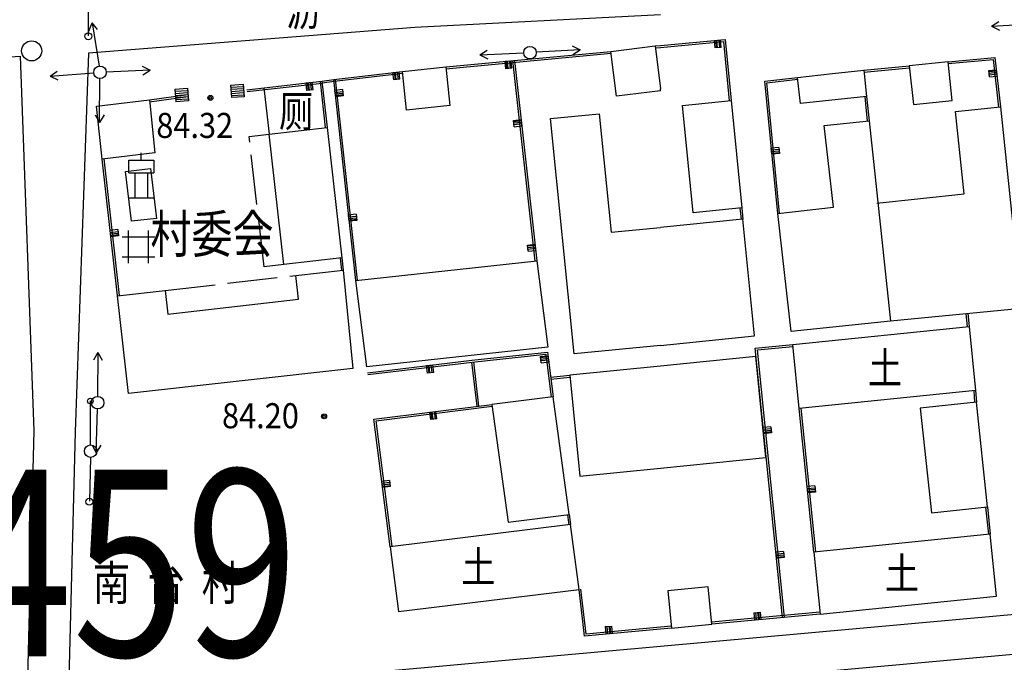
# Model space of a CAD drawing. Extents: x 447074 to 451620, y 3896453 to 3899822.
# Drawn here: x 448449 to 448527, y 3899330 to 3899381 of the extents above; entities that cross this region are included whole.
import ezdxf

# ---------------------------------------------------------------- set-up
doc = ezdxf.new("R2010")
doc.units = 0
doc.header["$PDMODE"] = 1
doc.header["$PDSIZE"] = 1
doc.linetypes.add('1', pattern=[5, 4, -1])
doc.layers.get('0').update_dxf_attribs({"color": 9, "linetype": 'CONTINUOUS'})
for name, color, linetype in [('DLDW', 9, 'CONTINUOUS'), ('DLSS', 9, 'CONTINUOUS'), ('GCD', 9, 'CONTINUOUS'), ('GXYZ', 253, 'CONTINUOUS'), ('JMD', 9, 'CONTINUOUS'), ('KZD', 9, 'CONTINUOUS'), ('SXSS', 9, 'CONTINUOUS'), ('ZJ', 9, 'CONTINUOUS')]:
    doc.layers.add(name, color=color, linetype=linetype)
doc.styles.add('HZ', font='rs.shx', dxfattribs={"width": 0.8, "bigfont": 'hztxt.shx'})
doc.styles.get("Standard").update_dxf_attribs({"font": 'rs.shx', "bigfont": 'hztxt.shx'})

msp = doc.modelspace()

# ---------------------------------------------------------------- linework, layer by layer
at = {"layer": 'DLDW', "color": 252, "linetype": 'Continuous'}
for p, q in [((448458.564, 3899370.157), (448458.564, 3899370.757)), ((448457.564, 3899369.157), (448459.564, 3899369.157)), ((448458.064, 3899369.157), (448458.064, 3899367.157)), ((448459.064, 3899369.157), (448459.064, 3899367.157)), ((448457.564, 3899367.157), (448459.564, 3899367.157))]:
    msp.add_line(p, q, dxfattribs=at)
for points in [[(448468.3502, 3899375.93647), (448468.77083, 3899372.23552)], [(448457.564, 3899369.157), (448457.564, 3899370.157), (448459.564, 3899370.157), (448459.564, 3899369.157)], [(448459.77389, 3899365.52224), (448457.7877, 3899365.28761), (448457.31843, 3899369.25998), (448459.30462, 3899369.49462), (448459.77389, 3899365.52224)]]:
    msp.add_lwpolyline(points, dxfattribs=at)
at = {"layer": 'DLSS', "color": 252, "linetype": 'Continuous'}
for points in [[(448500, 3899381.7561), (448480.40697, 3899380.74989), (448454.34457, 3899378.70112), (448453.29662, 3899348.49178), (448452.76617, 3899327.72706), (448469.97978, 3899328.67956), (448500, 3899331.3903)], [(448445.69955, 3899378.25913), (448448.88975, 3899378.45667), (448449.98485, 3899348.57638), (448449.56333, 3899332.07585), (448449.45226, 3899327.72792)], [(448500, 3899331.3903), (448621.99367, 3899342.40595)], [(448621.99406, 3899339.232), (448500, 3899328.18852)]]:
    msp.add_lwpolyline(points, dxfattribs=at)
at = {"layer": 'GCD', "color": 252, "linetype": 'Continuous'}
for centre, radius in [((448464.08438, 3899375.13158), 0.2), ((448464.08438, 3899375.13158), 0.1), ((448473.15731, 3899349.73096), 0.2), ((448473.15731, 3899349.73096), 0.1)]:
    msp.add_circle(centre, radius, dxfattribs=at)
at = {"layer": 'GXYZ', "color": 252, "linetype": 'Continuous'}
for p, q in [((448454.3206, 3899383.58607), (448454.34024, 3899380.08612)), ((448455.08548, 3899380.57455), (448454.64447, 3899381.11792)), ((448526.43012, 3899380.8405), (448527.01525, 3899381.22438)), ((448526.43012, 3899380.8405), (448529.92447, 3899381.03943)), ((448526.43012, 3899380.8405), (448527.05504, 3899380.52551)), ((448492.99986, 3899378.58673), (448493.58499, 3899378.97061)), ((448485.59566, 3899378.55981), (448486.18497, 3899378.93724)), ((448485.59566, 3899378.55981), (448489.09198, 3899378.72033)), ((448485.59566, 3899378.55981), (448486.21707, 3899378.23797)), ((448451.28501, 3899376.87068), (448451.86334, 3899377.26472)), ((448451.28501, 3899376.87068), (448454.77535, 3899377.13063)), ((448451.28501, 3899376.87068), (448451.91533, 3899376.56665)), ((448458.68045, 3899376.97379), (448459.26976, 3899377.35121)), ((448454.8993, 3899373.7764), (448455.24489, 3899373.16787)), ((448455.11152, 3899354.82051), (448454.75712, 3899354.21707)), ((448455.11152, 3899354.82051), (448455.08607, 3899351.32061)), ((448455.11152, 3899354.82051), (448455.4571, 3899354.21198)), ((448454.52326, 3899347.45748), (448454.50363, 3899350.95743)), ((448454.64075, 3899347.43733), (448454.97423, 3899346.82208)), ((448454.51351, 3899346.45765), (448454.42564, 3899342.95875))]:
    msp.add_line(p, q, dxfattribs=at)
for points in [[(448454.3942, 3899380.46439), (448454.64447, 3899381.11792), (448455.19528, 3899377.66153)], [(448492.96007, 3899379.2856), (448493.58499, 3899378.97061), (448490.09064, 3899378.77168)], [(448458.64834, 3899377.67305), (448459.26976, 3899377.35121), (448455.77344, 3899377.19069)], [(448455.59928, 3899373.77131), (448455.24489, 3899373.16787), (448455.27033, 3899376.66778)], [(448455.34049, 3899347.41839), (448454.97423, 3899346.82208), (448455.06891, 3899350.3208)]]:
    msp.add_lwpolyline(points, dxfattribs=at)
for centre, radius in [((448454.33891, 3899380.04397), 0.27413), ((448489.59145, 3899378.74326), 0.5), ((448489.59145, 3899378.74326), 0.5), ((448455.27396, 3899377.16776), 0.5), ((448455.27396, 3899377.16776), 0.5), ((448455.27396, 3899377.16776), 0.5), ((448455.27396, 3899377.16776), 0.5), ((448454.49626, 3899350.95152), 0.22288), ((448455.08244, 3899350.82062), 0.5), ((448455.08244, 3899350.82062), 0.5), ((448454.52606, 3899346.95749), 0.5), ((448454.52606, 3899346.95749), 0.5), ((448454.42303, 3899342.91666), 0.27413)]:
    msp.add_circle(centre, radius, dxfattribs=at)
for p in [(448489.59145, 3899378.74326), (448489.59145, 3899378.74326), (448455.27396, 3899377.16776), (448455.27396, 3899377.16776), (448455.27396, 3899377.16776), (448455.27396, 3899377.16776), (448455.08244, 3899350.82062), (448455.08244, 3899350.82062)]:
    msp.add_point(p, dxfattribs=at)
at = {"layer": 'JMD', "color": 252, "linetype": 'Continuous'}
for p, q in [((448504.65612, 3899379.7462), (448504.71173, 3899379.14878)), ((448504.86108, 3899379.16268), (448504.80548, 3899379.7601)), ((448504.4072, 3899379.72303), (448504.4628, 3899379.12561)), ((448504.56237, 3899379.13488), (448504.50677, 3899379.7323)), ((448487.69649, 3899378.0584), (448487.75222, 3899377.461)), ((448487.85179, 3899377.47029), (448487.79605, 3899378.06769)), ((448487.9454, 3899378.08163), (448488.00114, 3899377.48422)), ((448488.15049, 3899377.49815), (448488.09476, 3899378.09556)), ((448478.7499, 3899377.16771), (448478.81901, 3899376.57171)), ((448478.91834, 3899376.58322), (448478.84924, 3899377.17923)), ((448478.99824, 3899377.19651), (448479.06735, 3899376.6005)), ((448479.21635, 3899376.61778), (448479.14724, 3899377.21378)), ((448526.81721, 3899377.27036), (448526.22081, 3899377.20474)), ((448526.23175, 3899377.10534), (448526.82815, 3899377.17096)), ((448526.84455, 3899377.02186), (448526.24815, 3899376.95624)), ((448526.26456, 3899376.80714), (448526.86096, 3899376.87275)), ((448461.25862, 3899375.82636), (448461.33076, 3899374.82897)), ((448465.69785, 3899376.14746), (448465.76999, 3899375.15006)), ((448465.70989, 3899375.98089), (448466.70729, 3899376.05304)), ((448465.72187, 3899375.81533), (448466.71926, 3899375.88747)), ((448471.82, 3899376.33471), (448471.88841, 3899375.73862)), ((448471.98776, 3899375.75003), (448471.91934, 3899376.34611)), ((448472.06837, 3899376.36322), (448472.13678, 3899375.76713)), ((448472.2858, 3899375.78423), (448472.21739, 3899376.38032)), ((448461.27066, 3899375.6598), (448462.26806, 3899375.73194)), ((448461.28264, 3899375.49423), (448462.28003, 3899375.56637)), ((448461.29469, 3899375.32767), (448462.29208, 3899375.39981)), ((448461.30674, 3899375.1611), (448462.30413, 3899375.23324)), ((448461.31871, 3899374.99553), (448462.31611, 3899375.06768)), ((448465.73392, 3899375.64876), (448466.73131, 3899375.72091)), ((448465.74596, 3899375.4822), (448466.74336, 3899375.55434)), ((448465.75794, 3899375.31663), (448466.75534, 3899375.38877)), ((448474.62524, 3899375.78911), (448474.02878, 3899375.72401)), ((448474.04506, 3899375.5749), (448474.64152, 3899375.64)), ((448474.65779, 3899375.49089), (448474.06134, 3899375.42578)), ((448474.07219, 3899375.32637), (448474.66864, 3899375.39148)), ((448488.88078, 3899373.29861), (448488.28447, 3899373.23217)), ((448488.29555, 3899373.13278), (448488.89186, 3899373.19923)), ((448488.90847, 3899373.05015), (448488.31216, 3899372.98371)), ((448488.32877, 3899372.83463), (448488.92508, 3899372.90107)), ((448509.4453, 3899371.18647), (448508.84821, 3899371.12753)), ((448508.86294, 3899370.97825), (448509.46004, 3899371.03719)), ((448509.47477, 3899370.88792), (448508.87768, 3899370.82898)), ((448508.8875, 3899370.72946), (448509.4846, 3899370.7884)), ((448475.71029, 3899365.84815), (448475.11383, 3899365.78305)), ((448475.13011, 3899365.63394), (448475.72656, 3899365.69904)), ((448475.74284, 3899365.54993), (448475.14638, 3899365.48482)), ((448475.15723, 3899365.38541), (448475.75369, 3899365.45052)), ((448456.68658, 3899364.62368), (448456.09033, 3899364.55666)), ((448456.10709, 3899364.4076), (448456.70333, 3899364.47462)), ((448456.72009, 3899364.32556), (448456.12384, 3899364.25853)), ((448456.13501, 3899364.15916), (448456.73126, 3899364.22618)), ((448489.98822, 3899363.36012), (448489.39191, 3899363.29368)), ((448489.40299, 3899363.19429), (448489.9993, 3899363.26074)), ((448490.01591, 3899363.11166), (448489.4196, 3899363.04522)), ((448489.43621, 3899362.89614), (448490.03252, 3899362.96258)), ((448481.68585, 3899353.81628), (448481.7577, 3899353.2206)), ((448481.90662, 3899353.23856), (448481.83477, 3899353.83424)), ((448491.03503, 3899354.46652), (448490.43952, 3899354.39319)), ((448490.45174, 3899354.29394), (448491.04725, 3899354.36727)), ((448491.06558, 3899354.21839), (448490.47008, 3899354.14507)), ((448490.48841, 3899353.99619), (448491.08391, 3899354.06951)), ((448481.43765, 3899353.78634), (448481.5095, 3899353.19066)), ((448481.60878, 3899353.20264), (448481.53693, 3899353.79832)), ((448481.69017, 3899350.0757), (448481.76412, 3899349.48028)), ((448481.86336, 3899349.4926), (448481.7894, 3899350.08803)), ((448481.93826, 3899350.10652), (448482.01222, 3899349.51109)), ((448482.16107, 3899349.52958), (448482.08712, 3899350.12501)), ((448508.81026, 3899348.9064), (448508.21334, 3899348.84568)), ((448508.22851, 3899348.69645), (448508.82543, 3899348.75717)), ((448508.84061, 3899348.60794), (448508.24369, 3899348.54722)), ((448508.25381, 3899348.44774), (448508.85073, 3899348.50845)), ((448478.36732, 3899344.61809), (448477.77221, 3899344.54166)), ((448477.79132, 3899344.39288), (448478.38643, 3899344.46931)), ((448478.40554, 3899344.32053), (448477.81043, 3899344.2441)), ((448477.82317, 3899344.14491), (448478.41828, 3899344.22135)), ((448512.31462, 3899344.18895), (448511.71768, 3899344.12846)), ((448511.7328, 3899343.97922), (448512.32975, 3899344.03971)), ((448512.34487, 3899343.89047), (448511.74793, 3899343.82999)), ((448511.75801, 3899343.73049), (448512.35495, 3899343.79098)), ((448509.82213, 3899338.95772), (448509.22521, 3899338.89701)), ((448509.24039, 3899338.74778), (448509.83731, 3899338.80849)), ((448509.85249, 3899338.65926), (448509.25557, 3899338.59855)), ((448509.26568, 3899338.49906), (448509.86261, 3899338.55978)), ((448507.46094, 3899334.06532), (448507.5159, 3899333.46784)), ((448507.66527, 3899333.48159), (448507.61031, 3899334.07906)), ((448507.75968, 3899334.0928), (448507.81464, 3899333.49533)), ((448507.91422, 3899333.50449), (448507.85926, 3899334.10196)), ((448495.59777, 3899332.95732), (448495.65208, 3899332.35978)), ((448495.80146, 3899332.37336), (448495.74715, 3899332.9709)), ((448495.89654, 3899332.98447), (448495.95084, 3899332.38693)), ((448496.05043, 3899332.39599), (448495.99613, 3899332.99352))]:
    msp.add_line(p, q, dxfattribs=at)
for points in [[(448500, 3899379.31282), (448505.15591, 3899379.79272), (448505.64279, 3899374.91697)], [(448504.86108, 3899379.16268), (448504.36323, 3899379.11635), (448504.30763, 3899379.71376), (448504.80548, 3899379.7601)], [(448496.05287, 3899378.83798), (448499.57807, 3899379.27354), (448500, 3899375.85868)], [(448499.57807, 3899379.27354), (448500, 3899379.31282)], [(448499.59197, 3899379.12419), (448500, 3899379.16217)], [(448500, 3899379.16217), (448505.02146, 3899379.62956), (448505.49354, 3899374.90206)], [(448482.86745, 3899377.6079), (448496.05287, 3899378.83798)], [(448482.88139, 3899377.45855), (448496.06681, 3899378.68863)], [(448500, 3899375.6983), (448496.49432, 3899375.26515), (448496.05287, 3899378.83798)], [(448522.95416, 3899378.01698), (448526.6979, 3899378.35486), (448527.13139, 3899374.41469)], [(448522.96764, 3899377.86759), (448526.56489, 3899378.19224), (448526.98229, 3899374.39828)], [(448479.41678, 3899377.24504), (448482.86745, 3899377.6079), (448483.19165, 3899374.5249), (448479.74098, 3899374.16204), (448479.41678, 3899377.24504)], [(448488.15049, 3899377.49815), (448487.65265, 3899377.45171), (448487.59692, 3899378.04912), (448488.09476, 3899378.09556)], [(448488.1946, 3899378.10217), (448489.97682, 3899362.10797)], [(448488.34368, 3899378.11878), (448490.1259, 3899362.12458)], [(448516.23296, 3899377.34259), (448519.86246, 3899377.68909)], [(448516.24721, 3899377.19327), (448519.87672, 3899377.53976)], [(448519.86246, 3899377.68909), (448520.1894, 3899374.60637), (448523.2811, 3899374.93427), (448522.95416, 3899378.01698), (448519.86246, 3899377.68909)], [(448472.98224, 3899376.46811), (448473.93218, 3899376.60908)], [(448473.93218, 3899376.60908), (448479.41678, 3899377.24504)], [(448475.68348, 3899360.56405), (448473.93218, 3899376.60908)], [(448473.94946, 3899376.46008), (448479.43406, 3899377.09604)], [(448475.83259, 3899360.58032), (448474.08129, 3899376.62536)], [(448479.21635, 3899376.61778), (448478.71968, 3899376.56019), (448478.65057, 3899377.15619), (448479.14724, 3899377.21378)], [(448509.36392, 3899365.90292), (448508.32052, 3899376.47343), (448510.94175, 3899376.76134)], [(448509.5132, 3899365.91766), (448508.48437, 3899376.34053), (448510.95812, 3899376.61224)], [(448513.72501, 3899377.06704), (448516.23296, 3899377.34259), (448516.45659, 3899375.23462), (448511.17102, 3899374.67389), (448510.94175, 3899376.76134), (448513.72501, 3899377.06704)], [(448526.26456, 3899376.80714), (448526.20988, 3899377.30414), (448526.80628, 3899377.36976), (448526.86096, 3899376.87275)], [(448461.25862, 3899375.82636), (448462.25601, 3899375.89851), (448462.32815, 3899374.90111), (448461.33076, 3899374.82897)], [(448465.69785, 3899376.14746), (448466.69524, 3899376.2196), (448466.76738, 3899375.22221), (448465.76999, 3899375.15006)], [(448467.00163, 3899375.78169), (448472.98224, 3899376.46811)], [(448467.01873, 3899375.63266), (448472.99935, 3899376.31908)], [(448472.2858, 3899375.78423), (448471.78906, 3899375.72722), (448471.72065, 3899376.32331), (448472.21739, 3899376.38032)], [(448472.83317, 3899376.45144), (448473.24608, 3899372.75754)], [(448472.98224, 3899376.46811), (448473.39515, 3899372.7742)], [(448473.00426, 3899376.31973), (448473.9542, 3899376.46071)], [(448500, 3899375.6983), (448500.01952, 3899375.70071), (448500, 3899375.85868)], [(448459.21633, 3899374.96664), (448462.29208, 3899375.39981)], [(448459.23724, 3899374.81811), (448462.313, 3899375.25127)], [(448474.62524, 3899375.78911), (448474.67949, 3899375.29207), (448474.08304, 3899375.22696), (448474.02878, 3899375.72401)], [(448516.30742, 3899375.2188), (448516.51224, 3899373.28813)], [(448516.45659, 3899375.23462), (448516.66141, 3899373.30396)], [(448455.45062, 3899370.24767), (448455.00657, 3899374.46932), (448459.21633, 3899374.96664), (448459.66038, 3899370.74499), (448455.45062, 3899370.24767)], [(448505.64279, 3899374.91697), (448506.49733, 3899366.35953), (448502.61663, 3899365.97201), (448501.76209, 3899374.52945), (448505.64279, 3899374.91697)], [(448517.27949, 3899366.74266), (448524.24113, 3899367.47449), (448523.55112, 3899374.03832), (448527.13139, 3899374.41469), (448528.82069, 3899358.3449), (448518.35575, 3899357.33263)], [(448500, 3899355.39238), (448493.11112, 3899354.70447), (448491.23639, 3899373.47837), (448495.11709, 3899373.86589), (448496.06105, 3899364.4129), (448500, 3899364.80624)], [(448473.39515, 3899372.7742), (448474.57755, 3899362.37064), (448469.95324, 3899361.83197), (448468.77083, 3899372.23552), (448473.39515, 3899372.7742)], [(448488.32877, 3899372.83463), (448488.2734, 3899373.33155), (448488.86971, 3899373.398), (448488.92508, 3899372.90107)], [(448518.35575, 3899357.33263), (448510.44019, 3899356.4929), (448509.36392, 3899365.90292), (448513.82617, 3899366.41329), (448513.08149, 3899372.92418), (448516.66141, 3899373.30396), (448518.35575, 3899357.33263)], [(448509.4453, 3899371.18647), (448509.49442, 3899370.68889), (448508.89732, 3899370.62995), (448508.84821, 3899371.12753)], [(448456.67678, 3899359.33951), (448455.45062, 3899370.24767)], [(448456.82584, 3899359.35627), (448455.59968, 3899370.26443)], [(448475.71029, 3899365.84815), (448475.76454, 3899365.35111), (448475.16808, 3899365.286), (448475.11383, 3899365.78305)], [(448506.34807, 3899366.34462), (448506.4375, 3899365.44908)], [(448506.49733, 3899366.35953), (448506.58675, 3899365.46398)], [(448507.51752, 3899356.14307), (448506.58675, 3899365.46398), (448500, 3899364.80624)], [(448456.68658, 3899364.62368), (448456.74243, 3899364.12681), (448456.14618, 3899364.05979), (448456.09033, 3899364.55666)], [(448489.43621, 3899362.89614), (448489.38084, 3899363.39306), (448489.97715, 3899363.45951), (448490.03252, 3899362.96258)], [(448474.42854, 3899362.35346), (448474.54059, 3899361.38164)], [(448474.57755, 3899362.37064), (448474.6896, 3899361.39882)], [(448476.5666, 3899353.69231), (448475.68348, 3899360.56405), (448490.1259, 3899362.12458), (448491.00902, 3899355.25284), (448476.5666, 3899353.69231)], [(448456.67678, 3899359.33951), (448460.4803, 3899359.78012), (448460.69536, 3899357.89233), (448471.12907, 3899359.08092), (448470.91402, 3899360.96871), (448474.6896, 3899361.39882), (448475.44569, 3899353.55935), (448457.55243, 3899351.55458), (448456.67678, 3899359.33951)], [(448524.37263, 3899357.91356), (448524.47972, 3899356.88363)], [(448524.52183, 3899357.92907), (448524.62892, 3899356.89914)], [(448525.15921, 3899351.79925), (448511.08606, 3899350.36172), (448510.55577, 3899355.46162), (448524.62892, 3899356.89914), (448525.15921, 3899351.79925)], [(448500, 3899355.39238), (448507.51752, 3899356.14307)], [(448509.75644, 3899333.67396), (448507.57131, 3899355.15807), (448510.55577, 3899355.46162)], [(448476.62255, 3899353.20555), (448484.96184, 3899354.21143), (448490.98729, 3899354.85422), (448491.4274, 3899351.27988)], [(448476.64051, 3899353.05663), (448484.97878, 3899354.06238), (448490.85645, 3899354.68941), (448491.27852, 3899351.26154)], [(448509.90567, 3899333.68914), (448507.73572, 3899355.02402), (448510.57095, 3899355.31239)], [(448481.90662, 3899353.23856), (448481.41022, 3899353.17869), (448481.33837, 3899353.77437), (448481.83477, 3899353.83424)], [(448485.36577, 3899350.53778), (448484.95, 3899354.052)], [(448485.51473, 3899350.55541), (448485.09896, 3899354.06962)], [(448490.48841, 3899353.99619), (448490.4273, 3899354.49244), (448491.02281, 3899354.56577), (448491.08391, 3899354.06951)], [(448507.61047, 3899354.49455), (448500, 3899353.73272)], [(448500, 3899345.59224), (448508.41728, 3899346.43483), (448507.61047, 3899354.49455)], [(448500, 3899353.73272), (448492.75829, 3899353.0078)], [(448491.23343, 3899352.85516), (448492.75829, 3899353.0078)], [(448491.24837, 3899352.7059), (448492.77323, 3899352.85854)], [(448492.75829, 3899353.0078), (448493.5651, 3899344.94808), (448500, 3899345.59224)], [(448525.00949, 3899351.79018), (448525.06675, 3899350.84442)], [(448525.15921, 3899351.79925), (448525.21647, 3899350.85348)], [(448478.44099, 3899339.33443), (448477.13414, 3899349.50981), (448486.54192, 3899350.67833)], [(448491.4274, 3899351.27988), (448486.54192, 3899350.67833), (448487.83937, 3899341.2976), (448492.72485, 3899341.89915), (448491.4274, 3899351.27988)], [(448521.62214, 3899342.03396), (448526.09729, 3899342.50618), (448525.21647, 3899350.85348), (448520.74132, 3899350.38126), (448521.62214, 3899342.03396)], [(448478.58977, 3899339.35353), (448477.3021, 3899349.37952), (448486.56041, 3899350.52947)], [(448482.16107, 3899349.52958), (448481.66488, 3899349.46795), (448481.59093, 3899350.06338), (448482.08712, 3899350.12501)], [(448512.24695, 3899338.9052), (448511.08606, 3899350.36172)], [(448512.39619, 3899338.92033), (448511.2353, 3899350.37685)], [(448508.81026, 3899348.9064), (448508.86085, 3899348.40896), (448508.26393, 3899348.34825), (448508.21334, 3899348.84568)], [(448478.36732, 3899344.61809), (448478.43102, 3899344.12216), (448477.83591, 3899344.04573), (448477.77221, 3899344.54166)], [(448512.31462, 3899344.18895), (448512.36503, 3899343.69149), (448511.76809, 3899343.631), (448511.71768, 3899344.12846)], [(448525.94808, 3899342.49079), (448526.17124, 3899340.32737)], [(448526.09729, 3899342.50618), (448526.32045, 3899340.34276)], [(448492.57627, 3899341.8786), (448492.68587, 3899341.08615)], [(448492.72485, 3899341.89915), (448492.83446, 3899341.1067)], [(448493.5035, 3899335.92359), (448492.83446, 3899341.1067), (448478.44099, 3899339.33443), (448479.11003, 3899334.15132), (448493.5035, 3899335.92359)], [(448526.81733, 3899335.38633), (448526.32045, 3899340.34276), (448512.24695, 3899338.9052), (448512.74383, 3899333.94877), (448526.81733, 3899335.38633)], [(448509.82213, 3899338.95772), (448509.87272, 3899338.46029), (448509.2758, 3899338.39958), (448509.22521, 3899338.89701)], [(448500, 3899332.75493), (448493.93446, 3899332.20368), (448493.5035, 3899335.92359)], [(448500, 3899332.90555), (448494.06662, 3899332.36631), (448493.6525, 3899335.94085)], [(448500.88053, 3899332.83495), (448504.09986, 3899333.15359), (448503.80437, 3899336.13901), (448500.58504, 3899335.82036), (448500.88053, 3899332.83495)], [(448512.73009, 3899334.09814), (448504.08612, 3899333.30296)], [(448512.74383, 3899333.94877), (448504.09986, 3899333.15359)], [(448507.46094, 3899334.06532), (448507.95884, 3899334.11112), (448508.0138, 3899333.51365), (448507.5159, 3899333.46784)], [(448495.59777, 3899332.95732), (448496.09572, 3899333.00257), (448496.15002, 3899332.40504), (448495.65208, 3899332.35978)], [(448500.86695, 3899332.98434), (448500, 3899332.90555)], [(448500.88053, 3899332.83495), (448500, 3899332.75493)]]:
    msp.add_lwpolyline(points, dxfattribs=at)
at = {"layer": 'JMD', "color": 252, "linetype": '1'}
for points in [[(448469.95324, 3899361.83197), (448468.36347, 3899361.65128), (448467.18106, 3899372.05484), (448468.77083, 3899372.23552)], [(448460.4803, 3899359.78012), (448470.91402, 3899360.96871)]]:
    msp.add_lwpolyline(points, dxfattribs=at)
at = {"layer": 'KZD', "color": 252, "linetype": 'Continuous'}
msp.add_circle((448449.819, 3899378.881), 0.8, dxfattribs=at)
msp.add_point((448449.819, 3899378.881), dxfattribs=at)
at = {"layer": 'SXSS', "color": 252, "linetype": 'Continuous'}
for p, q in [((448457.03706, 3899364.05659), (448459.63706, 3899364.05659)), ((448457.53706, 3899361.95659), (448457.53706, 3899364.55659)), ((448459.13706, 3899361.95659), (448459.13706, 3899364.55659)), ((448457.03706, 3899362.45659), (448459.63706, 3899362.45659)), ((448457.53706, 3899362.45659), (448459.63706, 3899362.45659))]:
    msp.add_line(p, q, dxfattribs=at)

# ---------------------------------------------------------------- texts
at = {"color": 1, "linetype": 'ByBlock', "style": 'HZ', "width": 0.8}
msp.add_text('X 3899239.459', height=14.875, dxfattribs=at).set_placement((448363.54297, 3899330.59663))
at = {"layer": 'GCD', "color": 252, "linetype": 'Continuous', "width": 0.9}
for s, p in [('84.32', (448459.76692, 3899371.93338)), ('84.20', (448465.01156, 3899348.78075))]:
    msp.add_text(s, height=2, dxfattribs=at).set_placement(p)
at = {"layer": 'ZJ', "color": 252, "linetype": 'Continuous', "style": 'HZ', "width": 0.8}
for s, height, p in [('沥', 2.5, (448470.12522, 3899380.85393)), ('厕', 2.5, (448469.55613, 3899372.81914)), ('村委会', 3, (448459.29921, 3899362.76994)), ('土', 2.5, (448516.56587, 3899352.32998)), ('土', 2.5, (448484.11341, 3899336.46409)), ('南  台  村', 2.75, (448454.68665, 3899335.05913)), ('土', 2.5, (448517.90719, 3899335.9467))]:
    msp.add_text(s, height=height, dxfattribs=at).set_placement(p)

doc.saveas('drawing.dxf')
